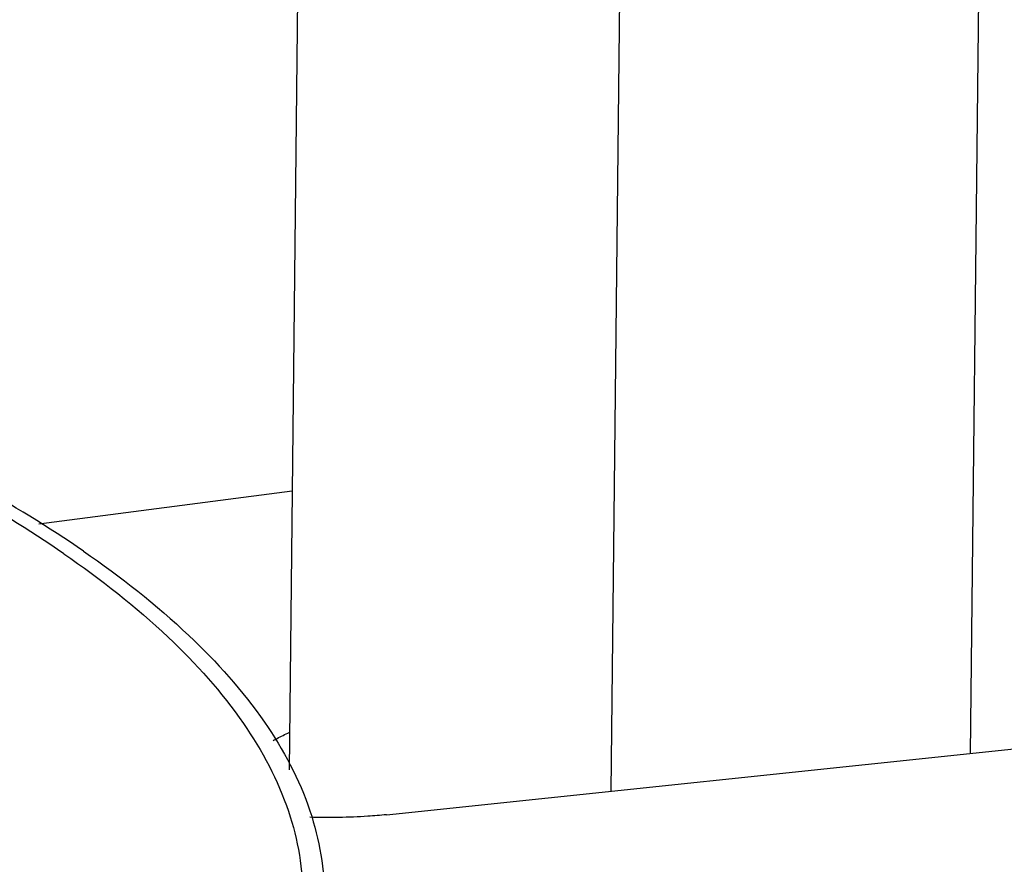
# Model space of a CAD drawing. Units: millimetres. Extents: x 0 to 4200, y 0 to 2970.
# Drawn here: x 3570 to 3597, y 2758 to 2781 of the extents above; entities that cross this region are included whole.
import ezdxf

# ---------------------------------------------------------------- set-up
doc = ezdxf.new("R2010")
doc.units = ezdxf.units.MM
doc.header["$LTSCALE"] = 231
for name, color, linetype in [('AANSLUITRING-150TEKEN', 7, 'CONTINUOUS'), ('DIN125-1A-M12-STAAL-140HVTEKEN', 7, 'CONTINUOUS'), ('DIN6334-M12-STAALTEKEN', 7, 'CONTINUOUS'), ('INCA010-00000000TEKEN', 7, 'CONTINUOUS'), ('INCA571-08509050TEKEN', 7, 'CONTINUOUS')]:
    doc.layers.add(name, color=color, linetype=linetype)

msp = doc.modelspace()

# ---------------------------------------------------------------- linework, layer by layer
at = {"layer": 'AANSLUITRING-150TEKEN', "color": 5, "linetype": 'Continuous'}
for points, knots in [([(3571.605, 2766.284), (3569.654, 2767.631), (3565.024, 2770.124), (3557.04, 2773.163), (3547.545, 2775.778), (3532.73, 2778.685), (3512.568, 2780.68), (3491.93, 2780.639), (3475.663, 2779.294), (3464.396, 2777.687), (3454.23, 2775.521), (3445.448, 2772.86), (3438.271, 2769.783), (3432.87, 2766.35), (3429.293, 2762.577), (3428.319, 2759.574), (3428.305, 2758.225)], [0, 0, 0, 0, 0.046572, 0.102715, 0.16758, 0.239795, 0.399098, 0.564677, 0.644503, 0.719593, 0.788106, 0.848489, 0.89962, 0.941044, 0.973501, 1, 1, 1, 1]), ([(3571.059, 2766.213), (3569.123, 2767.549), (3564.53, 2770.022), (3556.61, 2773.037), (3547.191, 2775.631), (3532.494, 2778.515), (3512.494, 2780.494), (3492.021, 2780.453), (3475.884, 2779.118), (3464.707, 2777.524), (3454.623, 2775.376), (3445.91, 2772.736), (3438.791, 2769.684), (3433.434, 2766.279), (3429.885, 2762.535), (3428.919, 2759.556), (3428.905, 2758.218)], [0, 0, 0, 0, 0.046572, 0.102715, 0.16758, 0.239795, 0.399098, 0.564677, 0.644503, 0.719593, 0.788106, 0.848489, 0.89962, 0.941044, 0.973501, 1, 1, 1, 1]), ([(3571.059, 2766.213), (3572.077, 2765.511), (3573.894, 2764.091), (3576.057, 2761.69), (3577.402, 2759.19), (3577.705, 2757.431), (3577.696, 2756.6)], [0, 0, 0, 0, 0.306233, 0.568191, 0.794429, 1, 1, 1, 1]), ([(3571.605, 2766.284), (3572.632, 2765.576), (3574.463, 2764.145), (3576.644, 2761.725), (3577.999, 2759.204), (3578.305, 2757.431), (3578.296, 2756.594)], [0, 0, 0, 0, 0.306233, 0.568191, 0.794429, 1, 1, 1, 1])]:
    msp.add_open_spline(points, degree=3, knots=knots, dxfattribs=at)
at = {"layer": 'DIN125-1A-M12-STAAL-140HVTEKEN', "color": 5, "linetype": 'Continuous'}
msp.add_open_spline([(3576.87, 2761.031), (3576.906, 2761.05), (3577.054, 2761.126), (3577.204, 2761.197), (3577.318, 2761.249)], degree=3, knots=[0, 0, 0, 0, 0.242222, 1, 1, 1, 1], dxfattribs=at)
at = {"layer": 'DIN6334-M12-STAALTEKEN', "color": 5, "linetype": 'Continuous'}
for p, q in [((3577.653, 2791.228), (3577.316, 2760.213)), ((3596.561, 2790.469), (3596.237, 2760.666)), ((3586.571, 2789.171), (3586.249, 2759.62))]:
    msp.add_line(p, q, dxfattribs=at)
at = {"layer": 'INCA010-00000000TEKEN', "color": 5, "linetype": 'Continuous'}
msp.add_line((3577.4, 2767.954), (3570.357, 2767.039), dxfattribs=at)
at = {"layer": 'INCA571-08509050TEKEN', "color": 5, "linetype": 'Continuous'}
msp.add_line((3580.019, 2758.967), (3601.131, 2761.179), dxfattribs=at)
msp.add_open_spline([(3580.019, 2758.967), (3579.847, 2758.949), (3579.139, 2758.889), (3578.428, 2758.878), (3577.891, 2758.896)], degree=3, knots=[0, 0, 0, 0, 0.243466, 1, 1, 1, 1], dxfattribs=at)

doc.saveas('drawing.dxf')
